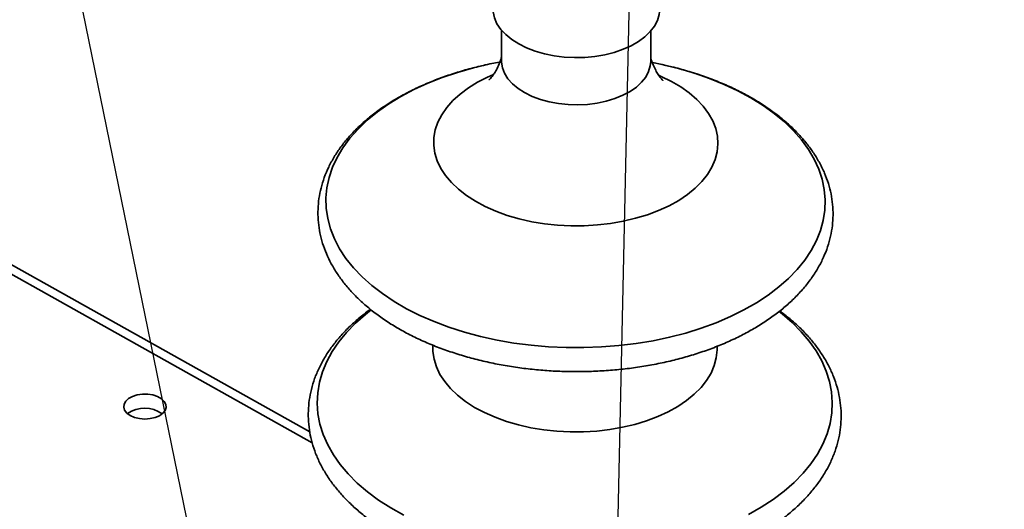
# Paper-space layout 'List2' of a CAD drawing. Units: millimetres. Extents: x 100 to 5841, y 91 to 6497.
# Drawn here: x 2077 to 2447, y 2989 to 3173 of the extents above; entities that cross this region are included whole.
import ezdxf

# ---------------------------------------------------------------- set-up
doc = ezdxf.new("R2010")
doc.units = ezdxf.units.MM
doc.dimstyles.new('SLDDIMSTYLE5', dxfattribs={"dimtxt": 0.18, "dimasz": 71.12, "dimexe": 0, "dimexo": 0.0625, "dimgap": 0, "dimtad": 0, "dimtih": 1, "dimtoh": 1, "dimdec": 0, "dimrnd": 1e-09, "dimzin": 0, "dimdsep": 46, "dimtxsty": 'Standard', "dimsah": 1, "dimcen": 0.09, "dimadec": 0, "dimazin": 0, "dimtfac": 71.12, "dimtdec": 0, "dimtofl": 0, "dimtmove": 0, "dimatfit": 3, "dimfxl": 1, "dimfrac": 2, "dimtolj": 1, "dimtzin": 0, "dimarcsym": 0})

psp = doc.layouts.new('List2')

# ---------------------------------------------------------------- linework, layer by layer
at = {"color": 7, "linetype": 'Continuous', "lineweight": 35, "ltscale": 20}
for p, q in [((2258.19, 3168.6), (2258.15, 3157.16)), ((2314.15, 3156.94), (2314.19, 3168.38)), ((2187.07, 3013.97), (1983.6, 3127.83)), ((2186.17, 3018.03), (1986, 3130.04)), ((2232.39, 3050.55), (2232.39, 3049.42)), ((2339.05, 3049), (2339.06, 3050.12))]:
    psp.add_line(p, q, dxfattribs=at)
at = {"color": 7, "linetype": 'Continuous', "lineweight": 35, "ltscale": 20, "flags": 128}
for points in [[(2264.62, 3163.5), (2261.99, 3165.16), (2259.73, 3167), (2257.88, 3168.98), (2256.45, 3171.08), (2255.48, 3173.27), (2254.97, 3175.51), (2254.89, 3176.84)], [(2317.56, 3176.59), (2317.35, 3174.55), (2316.68, 3172.33), (2315.54, 3170.18), (2313.96, 3168.12), (2311.96, 3166.2), (2309.57, 3164.43), (2306.82, 3162.85), (2303.77, 3161.49), (2300.44, 3160.35), (2296.9, 3159.46), (2293.2, 3158.83), (2289.4, 3158.48), (2285.54, 3158.4), (2281.7, 3158.59), (2277.92, 3159.07), (2274.27, 3159.81), (2270.8, 3160.8), (2267.57, 3162.04), (2264.62, 3163.5)], [(2257.41, 3156.72), (2253.71, 3155.99), (2252.87, 3155.81)], [(2258.15, 3157.16), (2258.15, 3156.72), (2258.48, 3154.59), (2259.29, 3152.49), (2260.55, 3150.48), (2262.25, 3148.58), (2264.36, 3146.82), (2266.84, 3145.24), (2269.65, 3143.86), (2272.74, 3142.7), (2276.07, 3141.79), (2279.56, 3141.15), (2283.17, 3140.77), (2286.83, 3140.67), (2290.48, 3140.86), (2294.05, 3141.32), (2297.49, 3142.05), (2300.73, 3143.03), (2303.73, 3144.26), (2306.42, 3145.7)], [(2306.42, 3145.7), (2308.77, 3147.34), (2310.73, 3149.14), (2312.27, 3151.09), (2313.36, 3153.13), (2313.99, 3155.24), (2314.15, 3156.94)], [(2319.79, 3155.45), (2318.51, 3155.74), (2314.88, 3156.49)], [(2252.87, 3155.81), (2247.59, 3154.54), (2241.65, 3152.85), (2235.93, 3150.92), (2230.47, 3148.76), (2225.28, 3146.37), (2220.39, 3143.78), (2215.83, 3140.99), (2211.61, 3138.01), (2207.77, 3134.87), (2204.32, 3131.58), (2201.27, 3128.15), (2198.65, 3124.61), (2196.46, 3120.96), (2194.71, 3117.24), (2193.42, 3113.44), (2192.6, 3109.61), (2192.23, 3105.74), (2192.34, 3101.87), (2192.91, 3098.02), (2193.94, 3094.19), (2195.43, 3090.42), (2197.37, 3086.72), (2199.76, 3083.1), (2202.57, 3079.59), (2205.8, 3076.2), (2209.43, 3072.96), (2213.44, 3069.87), (2217.8, 3066.95), (2222.51, 3064.22), (2227.54, 3061.69), (2232.86, 3059.38), (2238.44, 3057.29), (2244.25, 3055.43), (2250.28, 3053.82), (2256.48, 3052.45), (2262.83, 3051.35), (2269.3, 3050.51), (2275.84, 3049.94), (2282.44, 3049.65), (2289.06, 3049.62), (2295.66, 3049.87), (2302.21, 3050.39), (2308.68, 3051.18), (2315.03, 3052.23), (2321.25, 3053.55), (2327.28, 3055.11), (2333.11, 3056.93), (2338.71, 3058.98), (2344.04, 3061.25), (2349.08, 3063.75), (2353.81, 3066.44), (2353.81, 3066.44)], [(2353.81, 3066.44), (2358.2, 3069.32), (2362.23, 3072.38), (2365.88, 3075.6), (2369.13, 3078.96), (2371.97, 3082.45), (2374.38, 3086.05), (2376.34, 3089.74), (2377.86, 3093.5), (2378.92, 3097.31), (2379.52, 3101.17), (2379.65, 3105.04), (2379.31, 3108.9), (2378.51, 3112.74), (2377.25, 3116.55), (2375.53, 3120.29), (2373.36, 3123.95), (2370.76, 3127.51), (2367.74, 3130.96), (2364.31, 3134.28), (2360.49, 3137.45), (2356.3, 3140.45), (2351.76, 3143.28), (2346.88, 3145.91), (2341.71, 3148.34), (2336.26, 3150.54), (2330.56, 3152.52), (2324.63, 3154.25), (2319.79, 3155.45)], [(2254.88, 3151.88), (2252.94, 3151.03), (2249.17, 3149.12), (2245.72, 3147.01), (2242.63, 3144.72), (2239.91, 3142.27), (2237.61, 3139.68), (2235.73, 3136.98), (2234.29, 3134.18), (2233.3, 3131.31), (2232.78, 3128.41), (2232.73, 3125.48), (2233.14, 3122.57), (2234.02, 3119.69), (2235.36, 3116.86), (2237.14, 3114.13), (2239.35, 3111.5), (2241.97, 3109), (2244.98, 3106.66), (2248.35, 3104.49), (2252.05, 3102.51), (2256.05, 3100.75), (2260.31, 3099.21), (2264.8, 3097.91), (2269.48, 3096.86), (2274.3, 3096.07), (2279.22, 3095.55), (2284.2, 3095.3), (2289.2, 3095.32), (2294.17, 3095.62), (2299.07, 3096.19), (2303.86, 3097.02), (2308.49, 3098.12), (2312.92, 3099.46), (2317.11, 3101.04), (2321.03, 3102.85), (2324.65, 3104.86), (2324.65, 3104.86)], [(2324.65, 3104.86), (2327.92, 3107.06), (2330.83, 3109.43), (2333.34, 3111.95), (2335.44, 3114.6), (2337.1, 3117.36), (2338.31, 3120.19), (2339.07, 3123.08), (2339.35, 3126), (2339.17, 3128.92), (2338.53, 3131.82), (2337.42, 3134.68), (2335.86, 3137.46), (2333.86, 3140.15), (2331.44, 3142.71), (2328.62, 3145.14), (2325.43, 3147.39), (2321.89, 3149.47), (2318.03, 3151.34), (2317.3, 3151.66)], [(2209.21, 3063.74), (2207.04, 3062.04), (2203.3, 3058.76), (2199.97, 3055.34), (2197.06, 3051.79), (2194.57, 3048.12), (2192.53, 3044.37), (2190.95, 3040.53), (2189.82, 3036.65), (2189.16, 3032.72), (2188.97, 3028.78), (2189.26, 3024.83), (2190.01, 3020.91), (2191.23, 3017.02), (2192.91, 3013.19), (2195.04, 3009.44), (2197.61, 3005.79), (2200.61, 3002.25), (2204.02, 2998.83), (2207.83, 2995.57), (2212.02, 2992.46), (2216.57, 2989.54), (2221.46, 2986.8)], [(2355.64, 2989.74), (2360.12, 2992.68), (2364.24, 2995.8), (2367.97, 2999.08), (2371.31, 3002.5), (2374.22, 3006.05), (2376.7, 3009.72), (2378.74, 3013.47), (2380.33, 3017.3), (2381.46, 3021.19), (2382.11, 3025.12), (2382.3, 3029.06), (2382.02, 3033.01), (2381.27, 3036.93), (2380.05, 3040.82), (2378.37, 3044.64), (2376.24, 3048.39), (2373.67, 3052.05), (2370.67, 3055.59), (2367.25, 3059.01), (2363.44, 3062.27), (2362.32, 3063.15)], [(2232.39, 3049.42), (2232.42, 3048.22), (2232.83, 3045.31), (2233.71, 3042.42), (2235.05, 3039.6), (2236.83, 3036.87), (2239.04, 3034.24), (2241.67, 3031.74), (2244.68, 3029.4), (2248.04, 3027.23), (2251.75, 3025.25), (2255.74, 3023.49), (2260.01, 3021.95), (2264.5, 3020.65), (2269.17, 3019.6), (2273.99, 3018.81), (2278.91, 3018.29), (2283.9, 3018.04), (2288.9, 3018.06), (2293.87, 3018.36), (2298.77, 3018.93), (2303.55, 3019.76), (2308.18, 3020.86), (2312.61, 3022.2), (2316.81, 3023.78), (2320.73, 3025.59), (2324.34, 3027.6)], [(2324.34, 3027.6), (2327.62, 3029.8), (2330.52, 3032.17), (2333.03, 3034.69), (2335.13, 3037.34), (2336.79, 3040.1), (2338.01, 3042.93), (2338.76, 3045.82), (2339.05, 3048.74), (2339.05, 3049)], [(2118.81, 3024.17), (2120.43, 3023.46), (2122.29, 3023.02), (2124.27, 3022.86), (2126.27, 3022.99), (2128.14, 3023.41), (2129.77, 3024.09), (2131.05, 3024.99), (2131.92, 3026.04), (2132.31, 3027.19), (2132.2, 3028.36), (2131.59, 3029.48), (2130.53, 3030.48), (2129.08, 3031.29), (2127.33, 3031.87), (2125.39, 3032.18), (2123.38, 3032.19), (2121.44, 3031.91), (2119.67, 3031.36), (2118.2, 3030.56), (2117.12, 3029.58), (2116.48, 3028.47), (2116.34, 3027.3), (2116.7, 3026.14), (2117.55, 3025.08), (2118.81, 3024.17)], [(2350.82, 2986.99), (2355.64, 2989.74)]]:
    psp.add_lwpolyline(points, dxfattribs=at)
at = {"color": 7, "linetype": 'Continuous', "lineweight": 35, "ltscale": 400}
psp.add_arc((2124.28, 3015.62), 11.3, 54.4584, 125.0875, dxfattribs=at)
at = {"color": 7, "linetype": 'Continuous', "lineweight": 35, "ltscale": 20}
for points, knots in [([(2258.15, 3158.58), (2258.1, 3158.38), (2257.8, 3157.21), (2257.03, 3155.42), (2256.01, 3153.37), (2255.05, 3151.88), (2254.26, 3150.86), (2253.74, 3150.28), (2253.48, 3150.05), (2253.52, 3150.08), (2253.53, 3150.09)], [0, 0, 0, 0, 0.038533, 0.222498, 0.393304, 0.550968, 0.696857, 0.832995, 0.961552, 1, 1, 1, 1]), ([(2318.7, 3149.84), (2318.71, 3149.83), (2318.74, 3149.8), (2318.46, 3150.06), (2317.93, 3150.67), (2317.16, 3151.7), (2316.23, 3153.18), (2315.26, 3155.16), (2314.52, 3156.93), (2314.22, 3158.11), (2314.15, 3158.37)], [0, 0, 0, 0, 0.0487734, 0.1784816, 0.3142216, 0.4577711, 0.6108802, 0.775052, 0.9511703, 1, 1, 1, 1]), ([(2252.74, 3155.78), (2250.97, 3155.38), (2247.21, 3154.52), (2241.65, 3152.93), (2236.04, 3151.06), (2230.65, 3148.95), (2225.49, 3146.63), (2220.58, 3144.09), (2215.96, 3141.35), (2211.64, 3138.41), (2207.64, 3135.28), (2203.98, 3131.98), (2200.7, 3128.52), (2197.8, 3124.91), (2195.3, 3121.19), (2193.22, 3117.36), (2191.57, 3113.46), (2190.35, 3109.51), (2189.57, 3105.53), (2189.21, 3101.53), (2189.27, 3097.55), (2189.76, 3093.59), (2190.67, 3089.67), (2191.98, 3085.8), (2193.71, 3082), (2195.84, 3078.27), (2198.37, 3074.64), (2201.29, 3071.11), (2204.59, 3067.71), (2208.26, 3064.46), (2212.28, 3061.37), (2216.62, 3058.45), (2221.27, 3055.73), (2226.2, 3053.2), (2231.39, 3050.88), (2236.81, 3048.79), (2242.44, 3046.92), (2248.25, 3045.28), (2254.22, 3043.88), (2260.33, 3042.72), (2266.54, 3041.81), (2272.84, 3041.15), (2279.18, 3040.74), (2285.56, 3040.58), (2291.94, 3040.68), (2298.29, 3041.03), (2304.59, 3041.63), (2310.81, 3042.48), (2316.93, 3043.58), (2322.92, 3044.92), (2328.75, 3046.51), (2334.4, 3048.32), (2339.85, 3050.37), (2345.07, 3052.64), (2350.01, 3055.09), (2353.07, 3056.89), (2354.57, 3057.78)], [0, 0, 0, 0, 0.016622, 0.035374, 0.054148, 0.072945, 0.091767, 0.110613, 0.129479, 0.148357, 0.167232, 0.186082, 0.20488, 0.22359, 0.242177, 0.260607, 0.278855, 0.296916, 0.314804, 0.332556, 0.350226, 0.36787, 0.385537, 0.403287, 0.421169, 0.439213, 0.45743, 0.475815, 0.494343, 0.512986, 0.53171, 0.550485, 0.569286, 0.588094, 0.606895, 0.625681, 0.644451, 0.663202, 0.681936, 0.700655, 0.719362, 0.738057, 0.756747, 0.775432, 0.794117, 0.812804, 0.831496, 0.850198, 0.868911, 0.887639, 0.906386, 0.925154, 0.943945, 0.962761, 0.981601, 1, 1, 1, 1]), ([(2354.57, 3057.78), (2355.37, 3058.27), (2357.67, 3059.71), (2361.24, 3062.24), (2365.16, 3065.41), (2368.72, 3068.75), (2371.91, 3072.25), (2374.71, 3075.89), (2377.1, 3079.64), (2379.07, 3083.49), (2380.62, 3087.41), (2381.73, 3091.37), (2382.4, 3095.36), (2382.65, 3099.35), (2382.48, 3103.33), (2381.89, 3107.28), (2380.88, 3111.19), (2379.46, 3115.04), (2377.63, 3118.83), (2375.4, 3122.53), (2372.77, 3126.14), (2369.75, 3129.63), (2366.36, 3132.99), (2362.6, 3136.21), (2358.5, 3139.26), (2354.07, 3142.13), (2349.35, 3144.81), (2344.35, 3147.28), (2339.1, 3149.54), (2333.63, 3151.58), (2327.94, 3153.38), (2323.36, 3154.66), (2320.64, 3155.25), (2319.92, 3155.41)], [0, 0, 0, 0, 0.018188, 0.05247, 0.086757, 0.120988, 0.155107, 0.189052, 0.222757, 0.256161, 0.28923, 0.321962, 0.354394, 0.3866, 0.418683, 0.450741, 0.48287, 0.515173, 0.547733, 0.580596, 0.613776, 0.647249, 0.680972, 0.714887, 0.748935, 0.783064, 0.817231, 0.851402, 0.885555, 0.919682, 0.953776, 0.987838, 1, 1, 1, 1]), ([(2208.96, 3063.99), (2208.68, 3063.8), (2206.94, 3062.6), (2204.07, 3060.23), (2200.39, 3056.86), (2197.1, 3053.33), (2194.19, 3049.66), (2191.69, 3045.87), (2189.61, 3041.98), (2187.96, 3038.02), (2186.73, 3034.01), (2185.94, 3029.97), (2185.58, 3025.92), (2185.64, 3021.87), (2186.12, 3017.85), (2187.02, 3013.87), (2188.33, 3009.94), (2190.05, 3006.07), (2192.18, 3002.28), (2194.7, 2998.57), (2197.62, 2994.98), (2200.92, 2991.51), (2204.59, 2988.18), (2208.62, 2985.01), (2212.97, 2982.01), (2217.63, 2979.2), (2222.58, 2976.58), (2227.79, 2974.18), (2233.24, 2971.99), (2238.91, 2970.02), (2244.77, 2968.29), (2250.79, 2966.79), (2256.96, 2965.53), (2263.24, 2964.51), (2269.62, 2963.75), (2276.05, 2963.23), (2282.53, 2962.97), (2289.02, 2962.96), (2295.5, 2963.2), (2301.93, 2963.7), (2308.3, 2964.44), (2314.58, 2965.44), (2320.74, 2966.68), (2326.75, 2968.16), (2332.6, 2969.88), (2338.26, 2971.82), (2343.7, 2974), (2348.91, 2976.4), (2353.22, 2978.66), (2355.74, 2980.16), (2356.69, 2980.73)], [0, 0, 0, 0, 0.004225, 0.025978, 0.0477, 0.06936, 0.09092, 0.112341, 0.133586, 0.15463, 0.175467, 0.196115, 0.216613, 0.237019, 0.257398, 0.277801, 0.298294, 0.318931, 0.339747, 0.360755, 0.381948, 0.403303, 0.424788, 0.446366, 0.468006, 0.489678, 0.511361, 0.533038, 0.554701, 0.576345, 0.59797, 0.619575, 0.641163, 0.662736, 0.684296, 0.705848, 0.727394, 0.748938, 0.770483, 0.792033, 0.813591, 0.835159, 0.856743, 0.878346, 0.89997, 0.921618, 0.943292, 0.964993, 0.98672, 1, 1, 1, 1]), ([(2356.69, 2980.73), (2357.5, 2981.23), (2359.84, 2982.69), (2363.47, 2985.26), (2367.46, 2988.47), (2371.09, 2991.86), (2374.36, 2995.4), (2377.23, 2999.08), (2379.7, 3002.87), (2381.76, 3006.76), (2383.38, 3010.73), (2384.58, 3014.74), (2385.34, 3018.79), (2385.67, 3022.84), (2385.58, 3026.88), (2385.07, 3030.9), (2384.14, 3034.88), (2382.8, 3038.81), (2381.05, 3042.67), (2378.9, 3046.46), (2376.34, 3050.15), (2373.4, 3053.74), (2370.07, 3057.2), (2366.49, 3060.45), (2363.86, 3062.44), (2362.59, 3063.4)], [0, 0, 0, 0, 0.024347, 0.070255, 0.116169, 0.162013, 0.20772, 0.253211, 0.298402, 0.343217, 0.387606, 0.431559, 0.475117, 0.518366, 0.561431, 0.604446, 0.647521, 0.690796, 0.734381, 0.778347, 0.822719, 0.867479, 0.912577, 0.957943, 1, 1, 1, 1])]:
    psp.add_open_spline(points, degree=3, knots=knots, dxfattribs=at)

# ---------------------------------------------------------------- leaders
at = {"color": 7, "linetype": 'Continuous', "lineweight": 0, "ltscale": 20}
for points in [[(2289.73, 2430.06), (2317.57, 3703.45)], [(2406.42, 2260.52), (2648.73, 3704.61)], [(2202.75, 2679.39), (1993.17, 3702.65)]]:
    psp.add_leader(points, dimstyle='SLDDIMSTYLE5', dxfattribs=at)

doc.saveas('drawing.dxf')
